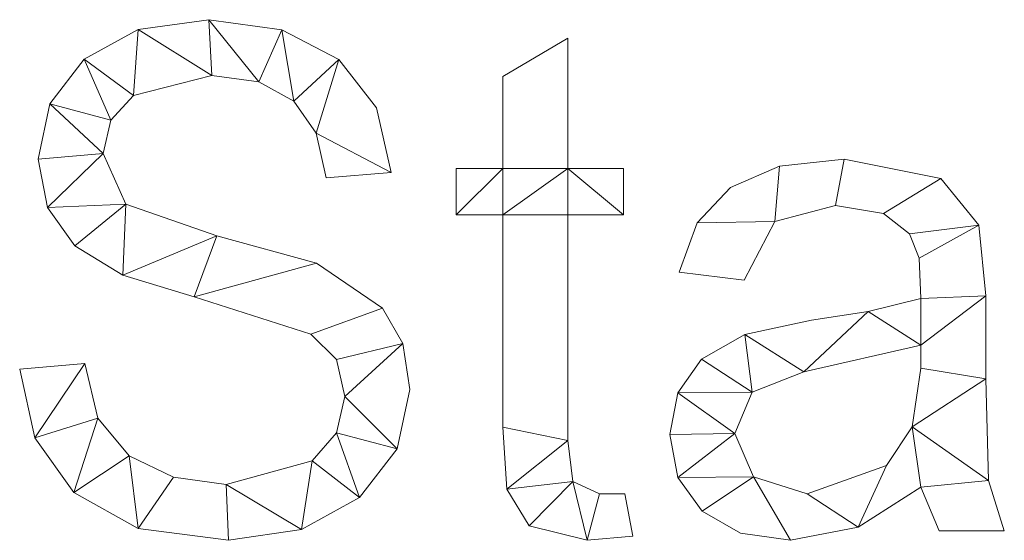
# Model space of a CAD drawing. Units: millimetres. Extents: x -18655 to 18594, y -14473 to 15324.
# Drawn here: x -10943 to -10745, y -5187 to -5082 of the extents above; entities that cross this region are included whole.
import ezdxf

# ---------------------------------------------------------------- set-up
doc = ezdxf.new("R2010")
doc.units = ezdxf.units.MM
doc.layers.add('A-GENM-____-OTLN', color=13, linetype='Continuous', lineweight=9)

msp = doc.modelspace()

# ---------------------------------------------------------------- meshes
at = {"layer": 'A-GENM-____-OTLN'}
mesh = msp.add_polyface(dxfattribs=at)
corners = [(-10881.15, -5113.94, 10), (-10868.11, -5112.89, 10), (-10871.04, -5099.9, 10), (-10878.59, -5090.25, 10), (-10890.05, -5084.27, 10), (-10904.7, -5082.27, 10), (-10918.87, -5084.25, 10), (-10929.71, -5090.19, 10), (-10936.6, -5099.15, 10), (-10938.89, -5110.21, 10), (-10937.06, -5119.87, 10), (-10931.57, -5127.55, 10), (-10921.93, -5133.45, 10), (-10907.64, -5137.82, 10), (-10884.22, -5145.31, 10), (-10879.12, -5150.37, 10), (-10877.42, -5157.74, 10), (-10879.07, -5165.04, 10), (-10884, -5170.65, 10), (-10901.23, -5175.41, 10), (-10911.8, -5173.96, 10), (-10920.69, -5169.63, 10), (-10926.93, -5162.13, 10), (-10929.58, -5151.19, 10), (-10942.62, -5152.3, 10), (-10939.59, -5166.08, 10), (-10931.73, -5177.04, 10), (-10918.85, -5184.2, 10), (-10900.77, -5186.58, 10), (-10886.09, -5184.43, 10), (-10874.47, -5177.98, 10), (-10866.91, -5168.28, 10), (-10864.39, -5156.37, 10), (-10865.76, -5147.17, 10), (-10869.89, -5140.05, 10), (-10883.11, -5131.07, 10), (-10903.07, -5125.55, 10), (-10921.34, -5119.22, 10), (-10925.85, -5109.11, 10), (-10924.34, -5102.37, 10), (-10919.8, -5097.45, 10), (-10904.08, -5093.45, 10), (-10894.64, -5094.73, 10), (-10887.67, -5098.59, 10), (-10883.17, -5104.99, 10)]
mesh.append_faces([[corners[k] for k in face] for face in [(44, 3, 43)]], dxfattribs={"vtx0": -1, "vtx1": -1})
mesh.append_faces([[corners[k] for k in face] for face in [(22, 25, 26, 21), (20, 27, 28, 19), (19, 28, 29, 18), (27, 20, 21, 26), (39, 7, 8, 38), (37, 11, 12, 36), (40, 6, 7, 39), (6, 40, 41, 5), (36, 12, 13, 35), (30, 17, 18, 29), (34, 14, 15, 33), (35, 13, 14, 34), (31, 16, 17, 30), (33, 15, 16), (4, 42, 43, 3), (5, 41, 42, 4)]], dxfattribs={"vtx0": -1, "vtx2": -1})
mesh.append_faces([[corners[k] for k in face] for face in [(16, 31, 32, 33)]], dxfattribs={"vtx0": -1, "vtx3": -1})
mesh.append_faces([[corners[k] for k in face] for face in [(0, 1, 44)]], dxfattribs={"vtx1": -1})
mesh.append_faces([[corners[k] for k in face] for face in [(9, 10, 38, 8), (2, 3, 44, 1)]], dxfattribs={"vtx1": -1, "vtx2": -1})
mesh.append_faces([[corners[k] for k in face] for face in [(10, 11, 37, 38)]], dxfattribs={"vtx1": -1, "vtx3": -1})
mesh.append_faces([[corners[k] for k in face] for face in [(23, 24, 25, 22)]], dxfattribs={"vtx2": -1})
mesh = msp.add_polyface(dxfattribs=at)
corners = [(-10881.15, -5113.94), (-10883.17, -5104.99), (-10887.67, -5098.59), (-10894.64, -5094.73), (-10904.08, -5093.45), (-10919.8, -5097.45), (-10924.34, -5102.37), (-10925.85, -5109.11), (-10921.34, -5119.22), (-10903.07, -5125.55), (-10883.11, -5131.07), (-10869.89, -5140.05), (-10865.76, -5147.17), (-10864.39, -5156.37), (-10866.91, -5168.28), (-10874.47, -5177.98), (-10886.09, -5184.43), (-10900.77, -5186.58), (-10918.85, -5184.2), (-10931.73, -5177.04), (-10939.59, -5166.08), (-10942.62, -5152.3), (-10929.58, -5151.19), (-10926.93, -5162.13), (-10920.69, -5169.63), (-10911.8, -5173.96), (-10901.23, -5175.41), (-10884, -5170.65), (-10879.07, -5165.04), (-10877.42, -5157.74), (-10879.12, -5150.37), (-10884.22, -5145.31), (-10907.64, -5137.82), (-10921.93, -5133.45), (-10931.57, -5127.55), (-10937.06, -5119.87), (-10938.89, -5110.21), (-10936.6, -5099.15), (-10929.71, -5090.19), (-10918.87, -5084.25), (-10904.7, -5082.27), (-10890.05, -5084.27), (-10878.59, -5090.25), (-10871.04, -5099.9), (-10868.11, -5112.89)]
mesh.append_faces([[corners[k] for k in face] for face in [(22, 20, 21)]], dxfattribs={"vtx0": -1})
mesh.append_faces([[corners[k] for k in face] for face in [(25, 18, 24)]], dxfattribs={"vtx0": -1, "vtx1": -1})
mesh.append_faces([[corners[k] for k in face] for face in [(28, 14, 15, 27), (27, 15, 16, 26), (42, 1, 2, 41), (41, 2, 3, 40), (40, 3, 4, 39), (32, 9, 10), (19, 23, 24, 18), (23, 19, 20, 22), (33, 8, 9, 32), (5, 38, 39, 4), (38, 5, 6, 37), (7, 36, 37, 6), (26, 16, 17)]], dxfattribs={"vtx0": -1, "vtx2": -1})
mesh.append_faces([[corners[k] for k in face] for face in [(1, 42, 43, 44), (8, 33, 34, 35)]], dxfattribs={"vtx0": -1, "vtx3": -1})
mesh.append_faces([[corners[k] for k in face] for face in [(13, 14, 29, 12), (29, 30, 12), (28, 29, 14)]], dxfattribs={"vtx1": -1, "vtx2": -1})
mesh.append_faces([[corners[k] for k in face] for face in [(11, 12, 30, 31), (31, 32, 10, 11), (17, 18, 25, 26), (7, 8, 35, 36)]], dxfattribs={"vtx1": -1, "vtx3": -1})
mesh.append_faces([[corners[k] for k in face] for face in [(44, 0, 1)]], dxfattribs={"vtx2": -1})
mesh = msp.add_polyface(dxfattribs=at)
corners = [(-10918.87, -5084.25, 10), (-10904.7, -5082.27, 10), (-10904.7, -5082.27), (-10918.87, -5084.25)]
mesh.append_faces([[corners[k] for k in face] for face in [(0, 1, 2, 3)]])
mesh = msp.add_polyface(dxfattribs=at)
corners = [(-10904.7, -5082.27, 10), (-10890.05, -5084.27, 10), (-10890.05, -5084.27), (-10904.7, -5082.27)]
mesh.append_faces([[corners[k] for k in face] for face in [(0, 1, 2, 3)]])
mesh = msp.add_polyface(dxfattribs=at)
corners = [(-10929.71, -5090.19, 10), (-10918.87, -5084.25, 10), (-10918.87, -5084.25), (-10929.71, -5090.19)]
mesh.append_faces([[corners[k] for k in face] for face in [(0, 1, 2, 3)]])
mesh = msp.add_polyface(dxfattribs=at)
corners = [(-10890.05, -5084.27, 10), (-10878.59, -5090.25, 10), (-10878.59, -5090.25), (-10890.05, -5084.27)]
mesh.append_faces([[corners[k] for k in face] for face in [(0, 1, 2, 3)]])
mesh = msp.add_polyface(dxfattribs=at)
corners = [(-10819.68, -5185.74, 10), (-10821.28, -5177.27, 10), (-10826.35, -5177.27, 10), (-10831.67, -5174.83, 10), (-10832.72, -5166.56, 10), (-10832.72, -5121.39, 10), (-10821.54, -5121.39, 10), (-10821.54, -5112.08, 10), (-10832.72, -5112.08, 10), (-10832.72, -5086, 10), (-10845.76, -5093.62, 10), (-10845.76, -5112.08, 10), (-10855.07, -5112.08, 10), (-10855.07, -5121.39, 10), (-10845.76, -5121.39, 10), (-10845.76, -5163.94, 10), (-10844.94, -5176.34, 10), (-10840.48, -5183.69, 10), (-10828.82, -5186.58, 10)]
mesh.append_faces([[corners[k] for k in face] for face in [(2, 18, 0, 1)]], dxfattribs={"vtx0": -1})
mesh.append_faces([[corners[k] for k in face] for face in [(18, 2, 3), (4, 15, 16, 3), (15, 4, 5, 14)]], dxfattribs={"vtx0": -1, "vtx2": -1})
mesh.append_faces([[corners[k] for k in face] for face in [(11, 13, 14, 8)]], dxfattribs={"vtx0": -1, "vtx2": -1, "vtx3": -1})
mesh.append_faces([[corners[k] for k in face] for face in [(3, 16, 17, 18)]], dxfattribs={"vtx0": -1, "vtx3": -1})
mesh.append_faces([[corners[k] for k in face] for face in [(7, 8, 6)]], dxfattribs={"vtx1": -1})
mesh.append_faces([[corners[k] for k in face] for face in [(5, 6, 8, 14)]], dxfattribs={"vtx1": -1, "vtx2": -1, "vtx3": -1})
mesh.append_faces([[corners[k] for k in face] for face in [(11, 12, 13)]], dxfattribs={"vtx2": -1})
mesh.append_faces([[corners[k] for k in face] for face in [(8, 9, 10, 11)]], dxfattribs={"vtx3": -1})
mesh = msp.add_polyface(dxfattribs=at)
corners = [(-10819.68, -5185.74), (-10828.82, -5186.58), (-10840.48, -5183.69), (-10844.94, -5176.34), (-10845.76, -5163.94), (-10845.76, -5121.39), (-10855.07, -5121.39), (-10855.07, -5112.08), (-10845.76, -5112.08), (-10845.76, -5093.62), (-10832.72, -5086), (-10832.72, -5112.08), (-10821.54, -5112.08), (-10821.54, -5121.39), (-10832.72, -5121.39), (-10832.72, -5166.56), (-10831.67, -5174.83), (-10826.35, -5177.27), (-10821.28, -5177.27)]
mesh.append_faces([[corners[k] for k in face] for face in [(8, 5, 6, 7)]], dxfattribs={"vtx0": -1})
mesh.append_faces([[corners[k] for k in face] for face in [(4, 15, 3)]], dxfattribs={"vtx0": -1, "vtx1": -1})
mesh.append_faces([[corners[k] for k in face] for face in [(11, 14, 5, 8)]], dxfattribs={"vtx0": -1, "vtx1": -1, "vtx2": -1, "vtx3": -1})
mesh.append_faces([[corners[k] for k in face] for face in [(16, 2, 3, 15)]], dxfattribs={"vtx0": -1, "vtx2": -1})
mesh.append_faces([[corners[k] for k in face] for face in [(13, 14, 11, 12), (0, 1, 17, 18)]], dxfattribs={"vtx1": -1})
mesh.append_faces([[corners[k] for k in face] for face in [(4, 5, 14, 15), (16, 17, 1, 2)]], dxfattribs={"vtx1": -1, "vtx3": -1})
mesh.append_faces([[corners[k] for k in face] for face in [(9, 10, 11, 8)]], dxfattribs={"vtx2": -1})
mesh = msp.add_polyface(dxfattribs=at)
corners = [(-10845.76, -5093.62, 10), (-10832.72, -5086, 10), (-10832.72, -5086), (-10845.76, -5093.62)]
mesh.append_faces([[corners[k] for k in face] for face in [(0, 1, 2, 3)]])
mesh = msp.add_polyface(dxfattribs=at)
corners = [(-10832.72, -5086, 10), (-10832.72, -5112.08, 10), (-10832.72, -5112.08), (-10832.72, -5086)]
mesh.append_faces([[corners[k] for k in face] for face in [(0, 1, 2, 3)]])
mesh = msp.add_polyface(dxfattribs=at)
corners = [(-10936.6, -5099.15, 10), (-10929.71, -5090.19, 10), (-10929.71, -5090.19), (-10936.6, -5099.15)]
mesh.append_faces([[corners[k] for k in face] for face in [(3, 0, 1, 2)]])
mesh = msp.add_polyface(dxfattribs=at)
corners = [(-10878.59, -5090.25, 10), (-10871.04, -5099.9, 10), (-10871.04, -5099.9), (-10878.59, -5090.25)]
mesh.append_faces([[corners[k] for k in face] for face in [(0, 1, 2, 3)]])
mesh = msp.add_polyface(dxfattribs=at)
corners = [(-10904.08, -5093.45, 10), (-10919.8, -5097.45, 10), (-10919.8, -5097.45), (-10904.08, -5093.45)]
mesh.append_faces([[corners[k] for k in face] for face in [(3, 0, 1, 2)]])
mesh = msp.add_polyface(dxfattribs=at)
corners = [(-10894.64, -5094.73, 10), (-10904.08, -5093.45, 10), (-10904.08, -5093.45), (-10894.64, -5094.73)]
mesh.append_faces([[corners[k] for k in face] for face in [(0, 1, 2, 3)]])
mesh = msp.add_polyface(dxfattribs=at)
corners = [(-10845.76, -5112.08, 10), (-10845.76, -5093.62, 10), (-10845.76, -5093.62), (-10845.76, -5112.08)]
mesh.append_faces([[corners[k] for k in face] for face in [(0, 1, 2, 3)]])
mesh = msp.add_polyface(dxfattribs=at)
corners = [(-10887.67, -5098.59, 10), (-10894.64, -5094.73, 10), (-10894.64, -5094.73), (-10887.67, -5098.59)]
mesh.append_faces([[corners[k] for k in face] for face in [(0, 1, 2, 3)]])
mesh = msp.add_polyface(dxfattribs=at)
corners = [(-10919.8, -5097.45, 10), (-10924.34, -5102.37, 10), (-10924.34, -5102.37), (-10919.8, -5097.45)]
mesh.append_faces([[corners[k] for k in face] for face in [(0, 1, 2, 3)]])
mesh = msp.add_polyface(dxfattribs=at)
corners = [(-10938.89, -5110.21, 10), (-10936.6, -5099.15, 10), (-10936.6, -5099.15), (-10938.89, -5110.21)]
mesh.append_faces([[corners[k] for k in face] for face in [(0, 1, 2, 3)]])
mesh = msp.add_polyface(dxfattribs=at)
corners = [(-10883.17, -5104.99, 10), (-10887.67, -5098.59, 10), (-10887.67, -5098.59), (-10883.17, -5104.99)]
mesh.append_faces([[corners[k] for k in face] for face in [(0, 1, 2, 3)]])
mesh = msp.add_polyface(dxfattribs=at)
corners = [(-10871.04, -5099.9, 10), (-10868.11, -5112.89, 10), (-10868.11, -5112.89), (-10871.04, -5099.9)]
mesh.append_faces([[corners[k] for k in face] for face in [(0, 1, 2, 3)]])
mesh = msp.add_polyface(dxfattribs=at)
corners = [(-10924.34, -5102.37, 10), (-10925.85, -5109.11, 10), (-10925.85, -5109.11), (-10924.34, -5102.37)]
mesh.append_faces([[corners[k] for k in face] for face in [(0, 1, 2, 3)]])
mesh = msp.add_polyface(dxfattribs=at)
corners = [(-10881.15, -5113.94, 10), (-10883.17, -5104.99, 10), (-10883.17, -5104.99), (-10881.15, -5113.94)]
mesh.append_faces([[corners[k] for k in face] for face in [(0, 1, 2, 3)]])
mesh = msp.add_polyface(dxfattribs=at)
corners = [(-10925.85, -5109.11, 10), (-10921.34, -5119.22, 10), (-10921.34, -5119.22), (-10925.85, -5109.11)]
mesh.append_faces([[corners[k] for k in face] for face in [(0, 1, 2, 3)]])
mesh = msp.add_polyface(dxfattribs=at)
corners = [(-10937.06, -5119.87, 10), (-10938.89, -5110.21, 10), (-10938.89, -5110.21), (-10937.06, -5119.87)]
mesh.append_faces([[corners[k] for k in face] for face in [(0, 1, 2, 3)]])
mesh = msp.add_polyface(dxfattribs=at)
corners = [(-10745.17, -5184.72, 10), (-10748.35, -5174.59, 10), (-10748.9, -5154.22, 10), (-10748.9, -5137.6, 10), (-10750.31, -5123.47, 10), (-10757.91, -5114.1, 10), (-10777.28, -5110.21, 10), (-10790.24, -5111.63, 10), (-10800.08, -5115.89, 10), (-10806.79, -5122.96, 10), (-10810.37, -5132.83, 10), (-10797.33, -5134.43, 10), (-10791.2, -5122.68, 10), (-10779.05, -5119.53, 10), (-10769.42, -5121.08, 10), (-10764.22, -5125.17, 10), (-10762.27, -5130.08, 10), (-10761.94, -5138.15, 10), (-10772.45, -5140.71, 10), (-10783.85, -5142.46, 10), (-10797.21, -5145.38, 10), (-10805.89, -5150.3, 10), (-10810.65, -5157.04, 10), (-10812.23, -5165.4, 10), (-10810.61, -5174.01, 10), (-10805.76, -5180.76, 10), (-10798.09, -5185.13, 10), (-10788.05, -5186.58, 10), (-10774.5, -5183.92, 10), (-10761.94, -5175.93, 10), (-10758.21, -5184.72, 10), (-10761.94, -5152.12, 10), (-10763.66, -5163.85, 10), (-10768.82, -5171.57, 10), (-10784.73, -5177.27, 10), (-10795.47, -5173.86, 10), (-10799.19, -5165.19, 10), (-10795.73, -5156.9, 10), (-10785.35, -5152.82, 10), (-10761.94, -5147.47, 10)]
mesh.append_faces([[corners[k] for k in face] for face in [(25, 35, 24)]], dxfattribs={"vtx0": -1, "vtx1": -1})
mesh.append_faces([[corners[k] for k in face] for face in [(39, 3, 17)]], dxfattribs={"vtx0": -1, "vtx1": -1, "vtx2": -1})
mesh.append_faces([[corners[k] for k in face] for face in [(32, 29, 1, 2)]], dxfattribs={"vtx0": -1, "vtx1": -1, "vtx3": -1})
mesh.append_faces([[corners[k] for k in face] for face in [(33, 28, 29, 32), (36, 23, 24, 35), (18, 38, 39, 17), (4, 15, 16), (5, 14, 15, 4), (6, 13, 14, 5), (13, 6, 7, 12), (37, 21, 22)]], dxfattribs={"vtx0": -1, "vtx2": -1})
mesh.append_faces([[corners[k] for k in face] for face in [(35, 25, 26, 27), (38, 18, 19, 20), (12, 7, 8, 9)]], dxfattribs={"vtx0": -1, "vtx3": -1})
mesh.append_faces([[corners[k] for k in face] for face in [(31, 32, 2), (33, 34, 28)]], dxfattribs={"vtx1": -1, "vtx2": -1})
mesh.append_faces([[corners[k] for k in face] for face in [(39, 31, 2, 3), (34, 35, 27, 28), (37, 38, 20, 21), (22, 23, 36, 37), (3, 4, 16, 17)]], dxfattribs={"vtx1": -1, "vtx3": -1})
mesh.append_faces([[corners[k] for k in face] for face in [(30, 0, 1, 29)]], dxfattribs={"vtx2": -1})
mesh.append_faces([[corners[k] for k in face] for face in [(9, 10, 11, 12)]], dxfattribs={"vtx3": -1})
mesh = msp.add_polyface(dxfattribs=at)
corners = [(-10745.17, -5184.72), (-10758.21, -5184.72), (-10761.94, -5175.93), (-10774.5, -5183.92), (-10788.05, -5186.58), (-10798.09, -5185.13), (-10805.76, -5180.76), (-10810.61, -5174.01), (-10812.23, -5165.4), (-10810.65, -5157.04), (-10805.89, -5150.3), (-10797.21, -5145.38), (-10783.85, -5142.46), (-10772.45, -5140.71), (-10761.94, -5138.15), (-10762.27, -5130.08), (-10764.22, -5125.17), (-10769.42, -5121.08), (-10779.05, -5119.53), (-10791.2, -5122.68), (-10797.33, -5134.43), (-10810.37, -5132.83), (-10806.79, -5122.96), (-10800.08, -5115.89), (-10790.24, -5111.63), (-10777.28, -5110.21), (-10757.91, -5114.1), (-10750.31, -5123.47), (-10748.9, -5137.6), (-10748.9, -5154.22), (-10748.35, -5174.59), (-10761.94, -5152.12), (-10761.94, -5147.47), (-10785.35, -5152.82), (-10795.73, -5156.9), (-10799.19, -5165.19), (-10795.47, -5173.86), (-10784.73, -5177.27), (-10768.82, -5171.57), (-10763.66, -5163.85)]
mesh.append_faces([[corners[k] for k in face] for face in [(33, 13, 32), (35, 9, 34)]], dxfattribs={"vtx0": -1, "vtx1": -1})
mesh.append_faces([[corners[k] for k in face] for face in [(30, 2, 39)]], dxfattribs={"vtx0": -1, "vtx1": -1, "vtx2": -1})
mesh.append_faces([[corners[k] for k in face] for face in [(15, 27, 28, 14), (27, 15, 16), (29, 31, 32, 28), (7, 35, 36, 6), (4, 36, 37, 3)]], dxfattribs={"vtx0": -1, "vtx2": -1})
mesh.append_faces([[corners[k] for k in face] for face in [(32, 13, 14, 28)]], dxfattribs={"vtx0": -1, "vtx2": -1, "vtx3": -1})
mesh.append_faces([[corners[k] for k in face] for face in [(34, 9, 10, 11), (35, 7, 8, 9)]], dxfattribs={"vtx0": -1, "vtx3": -1})
mesh.append_faces([[corners[k] for k in face] for face in [(12, 13, 33, 11), (23, 24, 19, 22), (37, 38, 3), (33, 34, 11), (5, 6, 36, 4)]], dxfattribs={"vtx1": -1, "vtx2": -1})
mesh.append_faces([[corners[k] for k in face] for face in [(16, 17, 26, 27), (17, 18, 25, 26), (24, 25, 18, 19), (39, 31, 29, 30), (38, 39, 2, 3)]], dxfattribs={"vtx1": -1, "vtx3": -1})
mesh.append_faces([[corners[k] for k in face] for face in [(20, 21, 22, 19)]], dxfattribs={"vtx2": -1})
mesh.append_faces([[corners[k] for k in face] for face in [(30, 0, 1, 2)]], dxfattribs={"vtx3": -1})
mesh = msp.add_polyface(dxfattribs=at)
corners = [(-10800.08, -5115.89, 10), (-10790.24, -5111.63, 10), (-10790.24, -5111.63), (-10800.08, -5115.89)]
mesh.append_faces([[corners[k] for k in face] for face in [(3, 0, 1, 2)]])
mesh = msp.add_polyface(dxfattribs=at)
corners = [(-10790.24, -5111.63, 10), (-10777.28, -5110.21, 10), (-10777.28, -5110.21), (-10790.24, -5111.63)]
mesh.append_faces([[corners[k] for k in face] for face in [(3, 0, 1, 2)]])
mesh = msp.add_polyface(dxfattribs=at)
corners = [(-10777.28, -5110.21, 10), (-10757.91, -5114.1, 10), (-10757.91, -5114.1), (-10777.28, -5110.21)]
mesh.append_faces([[corners[k] for k in face] for face in [(0, 1, 2, 3)]])
mesh = msp.add_polyface(dxfattribs=at)
corners = [(-10868.11, -5112.89, 10), (-10881.15, -5113.94, 10), (-10881.15, -5113.94), (-10868.11, -5112.89)]
mesh.append_faces([[corners[k] for k in face] for face in [(0, 1, 2, 3)]])
mesh = msp.add_polyface(dxfattribs=at)
corners = [(-10855.07, -5112.08, 10), (-10845.76, -5112.08, 10), (-10845.76, -5112.08), (-10855.07, -5112.08)]
mesh.append_faces([[corners[k] for k in face] for face in [(0, 1, 2, 3)]])
mesh = msp.add_polyface(dxfattribs=at)
corners = [(-10855.07, -5121.39, 10), (-10855.07, -5112.08, 10), (-10855.07, -5112.08), (-10855.07, -5121.39)]
mesh.append_faces([[corners[k] for k in face] for face in [(3, 0, 1, 2)]])
mesh = msp.add_polyface(dxfattribs=at)
corners = [(-10832.72, -5112.08, 10), (-10821.54, -5112.08, 10), (-10821.54, -5112.08), (-10832.72, -5112.08)]
mesh.append_faces([[corners[k] for k in face] for face in [(0, 1, 2, 3)]])
mesh = msp.add_polyface(dxfattribs=at)
corners = [(-10821.54, -5112.08, 10), (-10821.54, -5121.39, 10), (-10821.54, -5121.39), (-10821.54, -5112.08)]
mesh.append_faces([[corners[k] for k in face] for face in [(3, 0, 1, 2)]])
mesh = msp.add_polyface(dxfattribs=at)
corners = [(-10757.91, -5114.1, 10), (-10750.31, -5123.47, 10), (-10750.31, -5123.47), (-10757.91, -5114.1)]
mesh.append_faces([[corners[k] for k in face] for face in [(0, 1, 2, 3)]])
mesh = msp.add_polyface(dxfattribs=at)
corners = [(-10806.79, -5122.96, 10), (-10800.08, -5115.89, 10), (-10800.08, -5115.89), (-10806.79, -5122.96)]
mesh.append_faces([[corners[k] for k in face] for face in [(0, 1, 2, 3)]])
mesh = msp.add_polyface(dxfattribs=at)
corners = [(-10921.34, -5119.22, 10), (-10903.07, -5125.55, 10), (-10903.07, -5125.55), (-10921.34, -5119.22)]
mesh.append_faces([[corners[k] for k in face] for face in [(0, 1, 2, 3)]])
mesh = msp.add_polyface(dxfattribs=at)
corners = [(-10779.05, -5119.53, 10), (-10791.2, -5122.68, 10), (-10791.2, -5122.68), (-10779.05, -5119.53)]
mesh.append_faces([[corners[k] for k in face] for face in [(0, 1, 2, 3)]])
mesh = msp.add_polyface(dxfattribs=at)
corners = [(-10769.42, -5121.08, 10), (-10779.05, -5119.53, 10), (-10779.05, -5119.53), (-10769.42, -5121.08)]
mesh.append_faces([[corners[k] for k in face] for face in [(0, 1, 2, 3)]])
mesh = msp.add_polyface(dxfattribs=at)
corners = [(-10931.57, -5127.55, 10), (-10937.06, -5119.87, 10), (-10937.06, -5119.87), (-10931.57, -5127.55)]
mesh.append_faces([[corners[k] for k in face] for face in [(0, 1, 2, 3)]])
mesh = msp.add_polyface(dxfattribs=at)
corners = [(-10845.76, -5121.39, 10), (-10855.07, -5121.39, 10), (-10855.07, -5121.39), (-10845.76, -5121.39)]
mesh.append_faces([[corners[k] for k in face] for face in [(0, 1, 2, 3)]])
mesh = msp.add_polyface(dxfattribs=at)
corners = [(-10845.76, -5163.94, 10), (-10845.76, -5121.39, 10), (-10845.76, -5121.39), (-10845.76, -5163.94)]
mesh.append_faces([[corners[k] for k in face] for face in [(0, 1, 2, 3)]])
mesh = msp.add_polyface(dxfattribs=at)
corners = [(-10821.54, -5121.39, 10), (-10832.72, -5121.39, 10), (-10832.72, -5121.39), (-10821.54, -5121.39)]
mesh.append_faces([[corners[k] for k in face] for face in [(0, 1, 2, 3)]])
mesh = msp.add_polyface(dxfattribs=at)
corners = [(-10832.72, -5121.39, 10), (-10832.72, -5166.56, 10), (-10832.72, -5166.56), (-10832.72, -5121.39)]
mesh.append_faces([[corners[k] for k in face] for face in [(3, 0, 1, 2)]])
mesh = msp.add_polyface(dxfattribs=at)
corners = [(-10764.22, -5125.17, 10), (-10769.42, -5121.08, 10), (-10769.42, -5121.08), (-10764.22, -5125.17)]
mesh.append_faces([[corners[k] for k in face] for face in [(0, 1, 2, 3)]])
mesh = msp.add_polyface(dxfattribs=at)
corners = [(-10810.37, -5132.83, 10), (-10806.79, -5122.96, 10), (-10806.79, -5122.96), (-10810.37, -5132.83)]
mesh.append_faces([[corners[k] for k in face] for face in [(0, 1, 2, 3)]])
mesh = msp.add_polyface(dxfattribs=at)
corners = [(-10791.2, -5122.68, 10), (-10797.33, -5134.43, 10), (-10797.33, -5134.43), (-10791.2, -5122.68)]
mesh.append_faces([[corners[k] for k in face] for face in [(0, 1, 2, 3)]])
mesh = msp.add_polyface(dxfattribs=at)
corners = [(-10750.31, -5123.47, 10), (-10748.9, -5137.6, 10), (-10748.9, -5137.6), (-10750.31, -5123.47)]
mesh.append_faces([[corners[k] for k in face] for face in [(0, 1, 2, 3)]])
mesh = msp.add_polyface(dxfattribs=at)
corners = [(-10903.07, -5125.55, 10), (-10883.11, -5131.07, 10), (-10883.11, -5131.07), (-10903.07, -5125.55)]
mesh.append_faces([[corners[k] for k in face] for face in [(0, 1, 2, 3)]])
mesh = msp.add_polyface(dxfattribs=at)
corners = [(-10762.27, -5130.08, 10), (-10764.22, -5125.17, 10), (-10764.22, -5125.17), (-10762.27, -5130.08)]
mesh.append_faces([[corners[k] for k in face] for face in [(3, 0, 1, 2)]])
mesh = msp.add_polyface(dxfattribs=at)
corners = [(-10921.93, -5133.45, 10), (-10931.57, -5127.55, 10), (-10931.57, -5127.55), (-10921.93, -5133.45)]
mesh.append_faces([[corners[k] for k in face] for face in [(3, 0, 1, 2)]])
mesh = msp.add_polyface(dxfattribs=at)
corners = [(-10883.11, -5131.07, 10), (-10869.89, -5140.05, 10), (-10869.89, -5140.05), (-10883.11, -5131.07)]
mesh.append_faces([[corners[k] for k in face] for face in [(0, 1, 2, 3)]])
mesh = msp.add_polyface(dxfattribs=at)
corners = [(-10761.94, -5138.15, 10), (-10762.27, -5130.08, 10), (-10762.27, -5130.08), (-10761.94, -5138.15)]
mesh.append_faces([[corners[k] for k in face] for face in [(0, 1, 2, 3)]])
mesh = msp.add_polyface(dxfattribs=at)
corners = [(-10907.64, -5137.82, 10), (-10921.93, -5133.45, 10), (-10921.93, -5133.45), (-10907.64, -5137.82)]
mesh.append_faces([[corners[k] for k in face] for face in [(0, 1, 2, 3)]])
mesh = msp.add_polyface(dxfattribs=at)
corners = [(-10797.33, -5134.43, 10), (-10810.37, -5132.83, 10), (-10810.37, -5132.83), (-10797.33, -5134.43)]
mesh.append_faces([[corners[k] for k in face] for face in [(3, 0, 1, 2)]])
mesh = msp.add_polyface(dxfattribs=at)
corners = [(-10884.22, -5145.31, 10), (-10907.64, -5137.82, 10), (-10907.64, -5137.82), (-10884.22, -5145.31)]
mesh.append_faces([[corners[k] for k in face] for face in [(3, 0, 1, 2)]])
mesh = msp.add_polyface(dxfattribs=at)
corners = [(-10772.45, -5140.71, 10), (-10761.94, -5138.15, 10), (-10761.94, -5138.15), (-10772.45, -5140.71)]
mesh.append_faces([[corners[k] for k in face] for face in [(0, 1, 2, 3)]])
mesh = msp.add_polyface(dxfattribs=at)
corners = [(-10748.9, -5137.6, 10), (-10748.9, -5154.22, 10), (-10748.9, -5154.22), (-10748.9, -5137.6)]
mesh.append_faces([[corners[k] for k in face] for face in [(3, 0, 1, 2)]])
mesh = msp.add_polyface(dxfattribs=at)
corners = [(-10869.89, -5140.05, 10), (-10865.76, -5147.17, 10), (-10865.76, -5147.17), (-10869.89, -5140.05)]
mesh.append_faces([[corners[k] for k in face] for face in [(0, 1, 2, 3)]])
mesh = msp.add_polyface(dxfattribs=at)
corners = [(-10783.85, -5142.46, 10), (-10772.45, -5140.71, 10), (-10772.45, -5140.71), (-10783.85, -5142.46)]
mesh.append_faces([[corners[k] for k in face] for face in [(0, 1, 2, 3)]])
mesh = msp.add_polyface(dxfattribs=at)
corners = [(-10797.21, -5145.38, 10), (-10783.85, -5142.46, 10), (-10783.85, -5142.46), (-10797.21, -5145.38)]
mesh.append_faces([[corners[k] for k in face] for face in [(0, 1, 2, 3)]])
mesh = msp.add_polyface(dxfattribs=at)
corners = [(-10879.12, -5150.37, 10), (-10884.22, -5145.31, 10), (-10884.22, -5145.31), (-10879.12, -5150.37)]
mesh.append_faces([[corners[k] for k in face] for face in [(0, 1, 2, 3)]])
mesh = msp.add_polyface(dxfattribs=at)
corners = [(-10865.76, -5147.17, 10), (-10864.39, -5156.37, 10), (-10864.39, -5156.37), (-10865.76, -5147.17)]
mesh.append_faces([[corners[k] for k in face] for face in [(3, 0, 1, 2)]])
mesh = msp.add_polyface(dxfattribs=at)
corners = [(-10805.89, -5150.3, 10), (-10797.21, -5145.38, 10), (-10797.21, -5145.38), (-10805.89, -5150.3)]
mesh.append_faces([[corners[k] for k in face] for face in [(0, 1, 2, 3)]])
mesh = msp.add_polyface(dxfattribs=at)
corners = [(-10761.94, -5147.47, 10), (-10785.35, -5152.82, 10), (-10785.35, -5152.82), (-10761.94, -5147.47)]
mesh.append_faces([[corners[k] for k in face] for face in [(0, 1, 2, 3)]])
mesh = msp.add_polyface(dxfattribs=at)
corners = [(-10761.94, -5152.12, 10), (-10761.94, -5147.47, 10), (-10761.94, -5147.47), (-10761.94, -5152.12)]
mesh.append_faces([[corners[k] for k in face] for face in [(3, 0, 1, 2)]])
mesh = msp.add_polyface(dxfattribs=at)
corners = [(-10942.62, -5152.3, 10), (-10929.58, -5151.19, 10), (-10929.58, -5151.19), (-10942.62, -5152.3)]
mesh.append_faces([[corners[k] for k in face] for face in [(0, 1, 2, 3)]])
mesh = msp.add_polyface(dxfattribs=at)
corners = [(-10929.58, -5151.19, 10), (-10926.93, -5162.13, 10), (-10926.93, -5162.13), (-10929.58, -5151.19)]
mesh.append_faces([[corners[k] for k in face] for face in [(0, 1, 2, 3)]])
mesh = msp.add_polyface(dxfattribs=at)
corners = [(-10877.42, -5157.74, 10), (-10879.12, -5150.37, 10), (-10879.12, -5150.37), (-10877.42, -5157.74)]
mesh.append_faces([[corners[k] for k in face] for face in [(0, 1, 2, 3)]])
mesh = msp.add_polyface(dxfattribs=at)
corners = [(-10810.65, -5157.04, 10), (-10805.89, -5150.3, 10), (-10805.89, -5150.3), (-10810.65, -5157.04)]
mesh.append_faces([[corners[k] for k in face] for face in [(3, 0, 1, 2)]])
mesh = msp.add_polyface(dxfattribs=at)
corners = [(-10939.59, -5166.08, 10), (-10942.62, -5152.3, 10), (-10942.62, -5152.3), (-10939.59, -5166.08)]
mesh.append_faces([[corners[k] for k in face] for face in [(3, 0, 1, 2)]])
mesh = msp.add_polyface(dxfattribs=at)
corners = [(-10785.35, -5152.82, 10), (-10795.73, -5156.9, 10), (-10795.73, -5156.9), (-10785.35, -5152.82)]
mesh.append_faces([[corners[k] for k in face] for face in [(0, 1, 2, 3)]])
mesh = msp.add_polyface(dxfattribs=at)
corners = [(-10763.66, -5163.85, 10), (-10761.94, -5152.12, 10), (-10761.94, -5152.12), (-10763.66, -5163.85)]
mesh.append_faces([[corners[k] for k in face] for face in [(0, 1, 2, 3)]])
mesh = msp.add_polyface(dxfattribs=at)
corners = [(-10748.9, -5154.22, 10), (-10748.35, -5174.59, 10), (-10748.35, -5174.59), (-10748.9, -5154.22)]
mesh.append_faces([[corners[k] for k in face] for face in [(0, 1, 2, 3)]])
mesh = msp.add_polyface(dxfattribs=at)
corners = [(-10864.39, -5156.37, 10), (-10866.91, -5168.28, 10), (-10866.91, -5168.28), (-10864.39, -5156.37)]
mesh.append_faces([[corners[k] for k in face] for face in [(3, 0, 1, 2)]])
mesh = msp.add_polyface(dxfattribs=at)
corners = [(-10812.23, -5165.4, 10), (-10810.65, -5157.04, 10), (-10810.65, -5157.04), (-10812.23, -5165.4)]
mesh.append_faces([[corners[k] for k in face] for face in [(0, 1, 2, 3)]])
mesh = msp.add_polyface(dxfattribs=at)
corners = [(-10795.73, -5156.9, 10), (-10799.19, -5165.19, 10), (-10799.19, -5165.19), (-10795.73, -5156.9)]
mesh.append_faces([[corners[k] for k in face] for face in [(0, 1, 2, 3)]])
mesh = msp.add_polyface(dxfattribs=at)
corners = [(-10879.07, -5165.04, 10), (-10877.42, -5157.74, 10), (-10877.42, -5157.74), (-10879.07, -5165.04)]
mesh.append_faces([[corners[k] for k in face] for face in [(0, 1, 2, 3)]])
mesh = msp.add_polyface(dxfattribs=at)
corners = [(-10926.93, -5162.13, 10), (-10920.69, -5169.63, 10), (-10920.69, -5169.63), (-10926.93, -5162.13)]
mesh.append_faces([[corners[k] for k in face] for face in [(3, 0, 1, 2)]])
mesh = msp.add_polyface(dxfattribs=at)
corners = [(-10884, -5170.65, 10), (-10879.07, -5165.04, 10), (-10879.07, -5165.04), (-10884, -5170.65)]
mesh.append_faces([[corners[k] for k in face] for face in [(0, 1, 2, 3)]])
mesh = msp.add_polyface(dxfattribs=at)
corners = [(-10844.94, -5176.34, 10), (-10845.76, -5163.94, 10), (-10845.76, -5163.94), (-10844.94, -5176.34)]
mesh.append_faces([[corners[k] for k in face] for face in [(0, 1, 2, 3)]])
mesh = msp.add_polyface(dxfattribs=at)
corners = [(-10768.82, -5171.57, 10), (-10763.66, -5163.85, 10), (-10763.66, -5163.85), (-10768.82, -5171.57)]
mesh.append_faces([[corners[k] for k in face] for face in [(3, 0, 1, 2)]])
mesh = msp.add_polyface(dxfattribs=at)
corners = [(-10931.73, -5177.04, 10), (-10939.59, -5166.08, 10), (-10939.59, -5166.08), (-10931.73, -5177.04)]
mesh.append_faces([[corners[k] for k in face] for face in [(0, 1, 2, 3)]])
mesh = msp.add_polyface(dxfattribs=at)
corners = [(-10832.72, -5166.56, 10), (-10831.67, -5174.83, 10), (-10831.67, -5174.83), (-10832.72, -5166.56)]
mesh.append_faces([[corners[k] for k in face] for face in [(0, 1, 2, 3)]])
mesh = msp.add_polyface(dxfattribs=at)
corners = [(-10810.61, -5174.01, 10), (-10812.23, -5165.4, 10), (-10812.23, -5165.4), (-10810.61, -5174.01)]
mesh.append_faces([[corners[k] for k in face] for face in [(3, 0, 1, 2)]])
mesh = msp.add_polyface(dxfattribs=at)
corners = [(-10799.19, -5165.19, 10), (-10795.47, -5173.86, 10), (-10795.47, -5173.86), (-10799.19, -5165.19)]
mesh.append_faces([[corners[k] for k in face] for face in [(0, 1, 2, 3)]])
mesh = msp.add_polyface(dxfattribs=at)
corners = [(-10866.91, -5168.28, 10), (-10874.47, -5177.98, 10), (-10874.47, -5177.98), (-10866.91, -5168.28)]
mesh.append_faces([[corners[k] for k in face] for face in [(0, 1, 2, 3)]])
mesh = msp.add_polyface(dxfattribs=at)
corners = [(-10920.69, -5169.63, 10), (-10911.8, -5173.96, 10), (-10911.8, -5173.96), (-10920.69, -5169.63)]
mesh.append_faces([[corners[k] for k in face] for face in [(0, 1, 2, 3)]])
mesh = msp.add_polyface(dxfattribs=at)
corners = [(-10901.23, -5175.41, 10), (-10884, -5170.65, 10), (-10884, -5170.65), (-10901.23, -5175.41)]
mesh.append_faces([[corners[k] for k in face] for face in [(0, 1, 2, 3)]])
mesh = msp.add_polyface(dxfattribs=at)
corners = [(-10784.73, -5177.27, 10), (-10768.82, -5171.57, 10), (-10768.82, -5171.57), (-10784.73, -5177.27)]
mesh.append_faces([[corners[k] for k in face] for face in [(3, 0, 1, 2)]])
mesh = msp.add_polyface(dxfattribs=at)
corners = [(-10911.8, -5173.96, 10), (-10901.23, -5175.41, 10), (-10901.23, -5175.41), (-10911.8, -5173.96)]
mesh.append_faces([[corners[k] for k in face] for face in [(0, 1, 2, 3)]])
mesh = msp.add_polyface(dxfattribs=at)
corners = [(-10831.67, -5174.83, 10), (-10826.35, -5177.27, 10), (-10826.35, -5177.27), (-10831.67, -5174.83)]
mesh.append_faces([[corners[k] for k in face] for face in [(3, 0, 1, 2)]])
mesh = msp.add_polyface(dxfattribs=at)
corners = [(-10805.76, -5180.76, 10), (-10810.61, -5174.01, 10), (-10810.61, -5174.01), (-10805.76, -5180.76)]
mesh.append_faces([[corners[k] for k in face] for face in [(0, 1, 2, 3)]])
mesh = msp.add_polyface(dxfattribs=at)
corners = [(-10795.47, -5173.86, 10), (-10784.73, -5177.27, 10), (-10784.73, -5177.27), (-10795.47, -5173.86)]
mesh.append_faces([[corners[k] for k in face] for face in [(0, 1, 2, 3)]])
mesh = msp.add_polyface(dxfattribs=at)
corners = [(-10748.35, -5174.59, 10), (-10745.17, -5184.72, 10), (-10745.17, -5184.72), (-10748.35, -5174.59)]
mesh.append_faces([[corners[k] for k in face] for face in [(3, 0, 1, 2)]])
mesh = msp.add_polyface(dxfattribs=at)
corners = [(-10840.48, -5183.69, 10), (-10844.94, -5176.34, 10), (-10844.94, -5176.34), (-10840.48, -5183.69)]
mesh.append_faces([[corners[k] for k in face] for face in [(3, 0, 1, 2)]])
mesh = msp.add_polyface(dxfattribs=at)
corners = [(-10761.94, -5175.93, 10), (-10774.5, -5183.92, 10), (-10774.5, -5183.92), (-10761.94, -5175.93)]
mesh.append_faces([[corners[k] for k in face] for face in [(0, 1, 2, 3)]])
mesh = msp.add_polyface(dxfattribs=at)
corners = [(-10758.21, -5184.72, 10), (-10761.94, -5175.93, 10), (-10761.94, -5175.93), (-10758.21, -5184.72)]
mesh.append_faces([[corners[k] for k in face] for face in [(0, 1, 2, 3)]])
mesh = msp.add_polyface(dxfattribs=at)
corners = [(-10918.85, -5184.2, 10), (-10931.73, -5177.04, 10), (-10931.73, -5177.04), (-10918.85, -5184.2)]
mesh.append_faces([[corners[k] for k in face] for face in [(0, 1, 2, 3)]])
mesh = msp.add_polyface(dxfattribs=at)
corners = [(-10874.47, -5177.98, 10), (-10886.09, -5184.43, 10), (-10886.09, -5184.43), (-10874.47, -5177.98)]
mesh.append_faces([[corners[k] for k in face] for face in [(3, 0, 1, 2)]])
mesh = msp.add_polyface(dxfattribs=at)
corners = [(-10826.35, -5177.27, 10), (-10821.28, -5177.27, 10), (-10821.28, -5177.27), (-10826.35, -5177.27)]
mesh.append_faces([[corners[k] for k in face] for face in [(0, 1, 2, 3)]])
mesh = msp.add_polyface(dxfattribs=at)
corners = [(-10821.28, -5177.27, 10), (-10819.68, -5185.74, 10), (-10819.68, -5185.74), (-10821.28, -5177.27)]
mesh.append_faces([[corners[k] for k in face] for face in [(0, 1, 2, 3)]])
mesh = msp.add_polyface(dxfattribs=at)
corners = [(-10798.09, -5185.13, 10), (-10805.76, -5180.76, 10), (-10805.76, -5180.76), (-10798.09, -5185.13)]
mesh.append_faces([[corners[k] for k in face] for face in [(0, 1, 2, 3)]])
mesh = msp.add_polyface(dxfattribs=at)
corners = [(-10900.77, -5186.58, 10), (-10918.85, -5184.2, 10), (-10918.85, -5184.2), (-10900.77, -5186.58)]
mesh.append_faces([[corners[k] for k in face] for face in [(0, 1, 2, 3)]])
mesh = msp.add_polyface(dxfattribs=at)
corners = [(-10886.09, -5184.43, 10), (-10900.77, -5186.58, 10), (-10900.77, -5186.58), (-10886.09, -5184.43)]
mesh.append_faces([[corners[k] for k in face] for face in [(3, 0, 1, 2)]])
mesh = msp.add_polyface(dxfattribs=at)
corners = [(-10828.82, -5186.58, 10), (-10840.48, -5183.69, 10), (-10840.48, -5183.69), (-10828.82, -5186.58)]
mesh.append_faces([[corners[k] for k in face] for face in [(0, 1, 2, 3)]])
mesh = msp.add_polyface(dxfattribs=at)
corners = [(-10774.5, -5183.92, 10), (-10788.05, -5186.58, 10), (-10788.05, -5186.58), (-10774.5, -5183.92)]
mesh.append_faces([[corners[k] for k in face] for face in [(0, 1, 2, 3)]])
mesh = msp.add_polyface(dxfattribs=at)
corners = [(-10745.17, -5184.72, 10), (-10758.21, -5184.72, 10), (-10758.21, -5184.72), (-10745.17, -5184.72)]
mesh.append_faces([[corners[k] for k in face] for face in [(0, 1, 2, 3)]])
mesh = msp.add_polyface(dxfattribs=at)
corners = [(-10819.68, -5185.74, 10), (-10828.82, -5186.58, 10), (-10828.82, -5186.58), (-10819.68, -5185.74)]
mesh.append_faces([[corners[k] for k in face] for face in [(3, 0, 1, 2)]])
mesh = msp.add_polyface(dxfattribs=at)
corners = [(-10788.05, -5186.58, 10), (-10798.09, -5185.13, 10), (-10798.09, -5185.13), (-10788.05, -5186.58)]
mesh.append_faces([[corners[k] for k in face] for face in [(0, 1, 2, 3)]])

doc.saveas('drawing.dxf')
